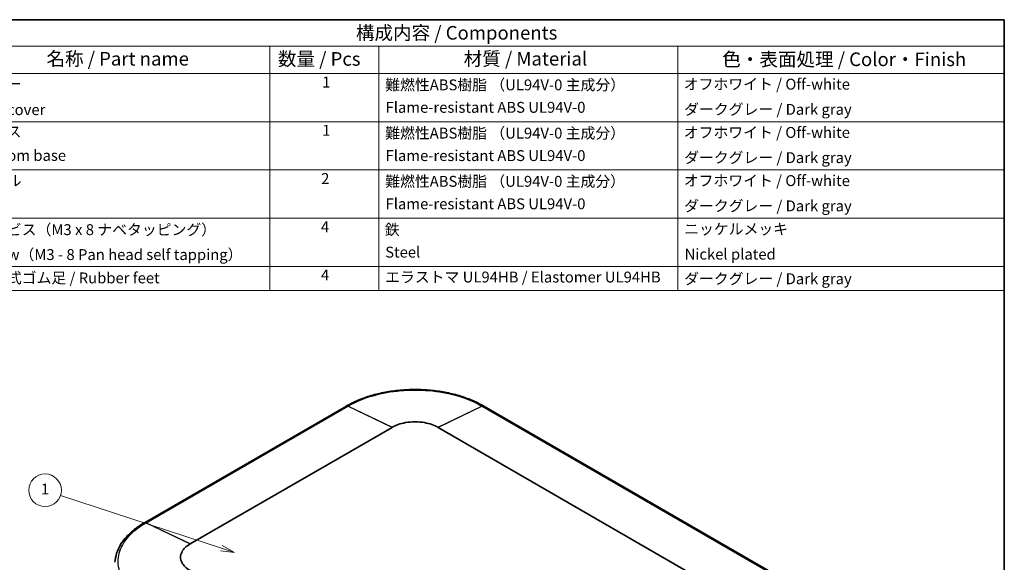
# Model space of a CAD drawing. Units: millimetres. Extents: x 22 to 3776, y 12 to 714.
# Drawn here: x 337 to 608, y 284 to 434 of the extents above; entities that cross this region are included whole.
import ezdxf

# ---------------------------------------------------------------- set-up
doc = ezdxf.new("R2010")
doc.units = ezdxf.units.MM
doc.header["$LTSCALE"] = 1.5
for name, color, linetype, lineweight in [('Border (ISO)', 7, 'Continuous', 35), ('Symbol (ISO)', 7, 'Continuous', 18), ('Visible (ISO)', 7, 'Continuous', 35), ('Visible Narrow (ISO)', 7, 'Continuous', 25)]:
    doc.layers.add(name, color=color, linetype=linetype, lineweight=lineweight)
doc.layers.add('Symbol (TK)', color=100, linetype='Continuous', lineweight=18, true_color=0x00ff3f)
doc.styles.add('Note Text (TK)', font='MS PGothic.ttf')
doc.styles.add('Note Text (TK2)', font='MS PGothic.ttf')

# ---------------------------------------------------------------- blocks, each defined once
blk = doc.blocks.new('図面枠 tk図枠')
at = {"layer": 'Border (ISO)'}
for p, q in [((14.5, 289), (405.5, 289)), ((405.5, 289), (405.5, 8))]:
    blk.add_line(p, q, dxfattribs=at)
blk = doc.blocks.new('バルーン1')
at = {"layer": 'Symbol (TK)', "color": 100, "true_color": 0x00ff40}
for p, q in [((261.59, 191.88), (232.02, 201.58)), ((261.59, 191.88), (263.97, 191.11)), ((263.97, 191.11), (261.75, 192.36)), ((261.44, 191.41), (263.97, 191.11))]:
    blk.add_line(p, q, dxfattribs=at)
at = {"layer": 'Symbol (TK)'}
blk.add_circle((229.17, 202.52), 3, dxfattribs=at)
at = {"layer": 'Symbol (TK)', "color": 7, "insert": (229.17, 202.49), "char_height": 2, "attachment_point": 5, "style": 'Note Text (TK2)'}
blk.add_mtext('1', dxfattribs=at)
blk = doc.blocks.new('構成内容 _ Components2')
at = {"layer": 'Symbol (ISO)'}
for p, q in [((405.5, 289), (205.5, 289)), ((405.5, 289), (405.5, 284.16)), ((405.5, 284.16), (205.5, 284.16)), ((270.5, 284.16), (270.5, 279.12)), ((290.5, 284.16), (290.5, 279.12)), ((345.5, 284.16), (345.5, 279.12)), ((405.5, 284.16), (405.5, 279.12)), ((405.5, 279.12), (205.5, 279.12)), ((270.5, 279.12), (270.5, 239.22)), ((290.5, 279.12), (290.5, 239.22)), ((345.5, 279.12), (345.5, 239.22)), ((405.5, 279.12), (405.5, 239.22)), ((405.5, 270.25), (205.5, 270.25)), ((405.5, 261.39), (205.5, 261.39)), ((405.5, 252.52), (205.5, 252.52)), ((405.5, 243.66), (205.5, 243.66)), ((405.5, 239.22), (205.5, 239.22))]:
    blk.add_line(p, q, dxfattribs=at)
at = {"layer": 'Symbol (ISO)', "color": 7, "attachment_point": 7}
for s, insert, char_height, style in [('構成内容 / Components', (286.31, 284.56), 2.5, 'Note Text (TK)'), ('名称 / Part name', (229.42, 279.79), 2.5, 'Note Text (TK)'), ('数量 / Pcs', (271.97, 279.76), 2.5, 'Note Text (TK)'), ('材質 / Material', (306.12, 279.8), 2.5, 'Note Text (TK)'), ('色・表面処理 / Color・Finish', (353.65, 279.69), 2.5, 'Note Text (TK)'), ('カバー', (216.65, 275.55), 2, 'Note Text (TK2)'), ('1', (280.1, 275.91), 2, 'Note Text (TK2)'), ('難燃性ABS樹脂 （UL94V-0 主成分）', (291.69, 275.4), 2, 'Note Text (TK2)'), ('オフホワイト / Off-white', (346.58, 275.53), 2, 'Note Text (TK2)'), ('Top cover', (216.59, 270.84), 2, 'Note Text (TK2)'), ('Flame-resistant ABS UL94V-0', (291.76, 271.27), 2, 'Note Text (TK2)'), ('ダークグレー / Dark gray', (346.64, 270.9), 2, 'Note Text (TK2)'), ('ベース', (216.64, 266.81), 2, 'Note Text (TK2)'), ('1', (280.1, 267.05), 2, 'Note Text (TK2)'), ('難燃性ABS樹脂 （UL94V-0 主成分）', (291.69, 266.53), 2, 'Note Text (TK2)'), ('オフホワイト / Off-white', (346.58, 266.66), 2, 'Note Text (TK2)'), ('Bottom base', (216.72, 262.43), 2, 'Note Text (TK2)'), ('Flame-resistant ABS UL94V-0', (291.76, 262.4), 2, 'Note Text (TK2)'), ('ダークグレー / Dark gray', (346.64, 262.03), 2, 'Note Text (TK2)'), ('2', (279.92, 258.18), 2, 'Note Text (TK2)'), ('パネル', (216.67, 257.8), 2, 'Note Text (TK2)'), ('難燃性ABS樹脂 （UL94V-0 主成分）', (291.69, 257.67), 2, 'Note Text (TK2)'), ('オフホワイト / Off-white', (346.58, 257.8), 2, 'Note Text (TK2)'), ('Flame-resistant ABS UL94V-0', (291.76, 253.54), 2, 'Note Text (TK2)'), ('ダークグレー / Dark gray', (346.64, 253.16), 2, 'Note Text (TK2)'), ('取付ビス（M3 x 8 ナベタッピング）', (216.69, 248.79), 2, 'Note Text (TK2)'), ('4', (279.87, 249.31), 2, 'Note Text (TK2)'), ('鉄', (291.62, 248.8), 2, 'Note Text (TK2)'), ('ニッケルメッキ', (346.65, 248.91), 2, 'Note Text (TK2)'), ('Screw（M3 - 8 Pan head self tapping）', (216.69, 244.21), 2, 'Note Text (TK2)'), ('Steel', (291.69, 244.66), 2, 'Note Text (TK2)'), ('Nickel plated', (346.73, 244.29), 2, 'Note Text (TK2)'), ('差込式ゴム足 / Rubber feet', (216.69, 239.92), 2, 'Note Text (TK2)'), ('4', (279.87, 240.45), 2, 'Note Text (TK2)'), ('エラストマ UL94HB / Elastomer UL94HB', (291.68, 240.08), 2, 'Note Text (TK2)'), ('ダークグレー / Dark gray', (346.64, 239.77), 2, 'Note Text (TK2)')]:
    blk.add_mtext(s, dxfattribs=dict(at, insert=insert, char_height=char_height, style=style))

msp = doc.modelspace()

# ---------------------------------------------------------------- linework, layer by layer
at = {"layer": 'Visible (ISO)'}
for p, q in [((426.8344, 326.9887), (371.1652, 294.848)), ((426.8702, 327.0093), (426.8344, 326.9887)), ((426.8934, 327.0227), (426.8702, 327.0093)), ((464.6637, 327.0093), (464.6405, 327.0227)), ((464.6995, 326.9887), (464.6637, 327.0093)), ((566.3306, 268.3119), (464.6995, 326.9887)), ((383.7454, 288.9852), (439.4146, 321.1258)), ((452.1193, 321.1258), (553.7504, 262.449)), ((371.1294, 294.8274), (371.1063, 294.814)), ((371.1652, 294.848), (371.1294, 294.8274))]:
    msp.add_line(p, q, dxfattribs=at)
for points, knots in [([(464.6405, 327.0227), (463.6392, 327.6008), (462.5639, 328.1308), (460.2901, 329.0848), (459.0917, 329.5087), (456.6001, 330.242), (455.3069, 330.5513), (452.6555, 331.049), (451.2974, 331.2373), (448.5484, 331.4888), (447.1575, 331.552), (444.3759, 331.552), (442.9851, 331.4888), (440.2361, 331.2372), (438.878, 331.0489), (436.2266, 330.5512), (434.9334, 330.2419), (432.4419, 329.5086), (431.2436, 329.0847), (428.97, 328.1308), (427.8947, 327.6008), (426.8934, 327.0227)], [0, 0, 0, 0, 0.40816589, 0.40816589, 0.81633177, 0.81633177, 1.22449766, 1.22449766, 1.63266355, 1.63266355, 2.04082943, 2.04082943, 2.44899532, 2.44899532, 2.85716121, 2.85716121, 3.26532709, 3.26532709, 3.67349298, 3.67349298, 4.08165887, 4.08165887, 4.08165887, 4.08165887]), ([(439.4146, 321.1258), (439.4167, 321.127), (439.4187, 321.1282), (439.4229, 321.1305), (439.4249, 321.1317), (439.427, 321.1329)], [-0.78478917581, -0.78478917581, -0.78478917581, -0.78478917581, -0.78382221007, -0.78382221007, -0.78285524433, -0.78285524433, -0.78285524433, -0.78285524433]), ([(439.427, 321.1329), (439.9402, 321.4281), (440.5148, 321.6871), (441.7584, 322.1197), (442.428, 322.2927), (443.9785, 322.5688), (444.8727, 322.6465), (445.767, 322.6465), (446.6612, 322.6465), (447.5554, 322.5688), (449.7958, 322.1698), (451.0763, 321.7256), (452.107, 321.1329)], [-0.78285524, -0.78285524, -0.78285524, -0.78285524, -0.54180308, -0.54180308, -0.29881698, -0.29881698, 0, 0, 0, 0.29881698, 0.29881698, 0.78285524, 0.78285524, 0.78285524, 0.78285524]), ([(452.107, 321.1329), (452.109, 321.1317), (452.1111, 321.1305), (452.1152, 321.1282), (452.1172, 321.127), (452.1193, 321.1258)], [0.78285524434, 0.78285524434, 0.78285524434, 0.78285524434, 0.78382221008, 0.78382221008, 0.78478917581, 0.78478917581, 0.78478917581, 0.78478917581]), ([(371.1063, 294.814), (370.1495, 294.2615), (369.2602, 293.6652), (367.6368, 292.3942), (366.9026, 291.7195), (365.608, 290.3024), (365.0476, 289.56), (364.1184, 288.0203), (363.7498, 287.2229), (363.221, 285.5927), (363.0612, 284.7599), (363.0106, 283.9234)], [0, 0, 0, 0, 0.39003205, 0.39003205, 0.7800641, 0.7800641, 1.17009615, 1.17009615, 1.5601282, 1.5601282, 1.95016025, 1.95016025, 1.95016025, 1.95016025]), ([(383.7331, 281.6572), (383.2218, 281.9536), (382.7733, 282.2853), (382.0239, 283.0033), (381.7243, 283.3899), (381.2461, 284.2851), (381.1114, 284.8013), (381.1114, 285.3176), (381.1114, 285.8339), (381.2461, 286.3502), (381.9371, 287.6437), (382.7065, 288.383), (383.7331, 288.978)], [-0.78285524, -0.78285524, -0.78285524, -0.78285524, -0.54180308, -0.54180308, -0.29881698, -0.29881698, 0, 0, 0, 0.29881698, 0.29881698, 0.78285524, 0.78285524, 0.78285524, 0.78285524]), ([(383.7331, 288.978), (383.7352, 288.9792), (383.7372, 288.9804), (383.7413, 288.9828), (383.7434, 288.984), (383.7454, 288.9852)], [0.78285524434, 0.78285524434, 0.78285524434, 0.78285524434, 0.78382221008, 0.78382221008, 0.78478917581, 0.78478917581, 0.78478917581, 0.78478917581])]:
    msp.add_open_spline(points, degree=3, knots=knots, dxfattribs=at)
at = {"layer": 'Visible Narrow (ISO)'}
for p, q in [((371.6067, 294.8295), (427.2759, 326.9701)), ((439.4146, 321.1258), (427.2759, 326.9701)), ((427.3117, 326.9908), (439.427, 321.1329)), ((452.107, 321.1329), (464.2222, 326.9908)), ((464.258, 326.9701), (452.1193, 321.1258)), ((464.258, 326.9701), (565.8891, 268.2934)), ((383.7331, 288.978), (371.5709, 294.8088)), ((371.6067, 294.8295), (383.7454, 288.9852))]:
    msp.add_line(p, q, dxfattribs=at)
for centre, major_axis, ratio, start_param, end_param in [((427.3344, 326.1226), (-0.5, 0.866), 0.57735027, 5.58063811, 6.28318531), ((427.3703, 326.1433), (-0.5, 0.866), 0.57731223, 5.58060735, 6.28318531), ((427.3934, 326.1567), (-0.5, 0.866), 0.57737463, 5.58065732, 6.28318531), ((464.1405, 326.1567), (0.5, 0.866), 0.57737463, 0, 0.70252798), ((464.1636, 326.1433), (0.5, 0.866), 0.57731223, 0, 0.70257796), ((464.1995, 326.1226), (0.5, 0.866), 0.57735027, 0, 0.70254719), ((371.6063, 293.948), (-0.5, 0.866), 0.57732591, 5.58061798, 6.28318531), ((371.6294, 293.9613), (-0.5, 0.8661), 0.5773883, 5.58066878, 6.28318531), ((371.6652, 293.982), (-0.5, 0.866), 0.57735027, 5.58063811, 6.28318531)]:
    msp.add_ellipse(centre, major_axis=major_axis, ratio=ratio, start_param=start_param, end_param=end_param, dxfattribs=at)
for points, knots in [([(427.3349, 327.0042), (429.1004, 328.0234), (431.1207, 328.8952), (435.6533, 330.3188), (438.1889, 330.8449), (442.4377, 331.321), (444.1022, 331.4134), (445.7667, 331.4134), (448.3718, 331.4134), (450.9769, 331.1861), (457.4968, 330.0218), (461.2155, 328.7265), (464.199, 327.0042)], [-4.08165887, -4.08165887, -4.08165887, -4.08165887, -3.33501509, -3.33501509, -2.53859315, -2.53859315, -2.04082943, -2.04082943, -2.04082943, -1.26177963, -1.26177963, 0, 0, 0, 0]), ([(427.2759, 326.9701), (427.2789, 326.9718), (427.2819, 326.9736), (427.2879, 326.977), (427.2908, 326.9787), (427.2938, 326.9805), (427.2968, 326.9822), (427.2998, 326.9839), (427.3058, 326.9873), (427.3087, 326.9891), (427.3117, 326.9908)], [-0.00506996999, -0.00506996999, -0.00506996999, -0.00506996999, -0.00380247749, -0.00380247749, -0.002534985, -0.002534985, -0.002534985, -0.0012674925, -0.0012674925, 0, 0, 0, 0]), ([(427.3117, 326.9908), (427.3156, 326.993), (427.3195, 326.9953), (427.3272, 326.9997), (427.331, 327.0019), (427.3349, 327.0042)], [-0.00326635699, -0.00326635699, -0.00326635699, -0.00326635699, -0.0016331785, -0.0016331785, 0, 0, 0, 0]), ([(464.199, 327.0042), (464.2029, 327.0019), (464.2068, 326.9997), (464.2145, 326.9953), (464.2183, 326.993), (464.2222, 326.9908)], [-0.00326635704, -0.00326635704, -0.00326635704, -0.00326635704, -0.00163317852, -0.00163317852, 0, 0, 0, 0]), ([(464.2222, 326.9908), (464.2282, 326.9873), (464.2341, 326.9839), (464.2461, 326.977), (464.252, 326.9736), (464.258, 326.9701)], [-0.00506996995, -0.00506996995, -0.00506996995, -0.00506996995, -0.00253498498, -0.00253498498, 0, 0, 0, 0]), ([(371.5478, 273.5119), (369.7823, 274.5311), (368.2722, 275.6976), (365.8063, 278.3144), (364.895, 279.7783), (364.0704, 282.2313), (363.9104, 283.1923), (363.9104, 284.1533), (363.9104, 285.6574), (364.3041, 287.1614), (366.3207, 290.9258), (368.5643, 293.0728), (371.5478, 294.7954)], [-4.08165887, -4.08165887, -4.08165887, -4.08165887, -3.33501509, -3.33501509, -2.53859315, -2.53859315, -2.04082943, -2.04082943, -2.04082943, -1.26177963, -1.26177963, 0, 0, 0, 0]), ([(371.5478, 294.7954), (371.5516, 294.7977), (371.5555, 294.7999), (371.5632, 294.8044), (371.5671, 294.8066), (371.5709, 294.8088)], [-0.00326635704, -0.00326635704, -0.00326635704, -0.00326635704, -0.00163317852, -0.00163317852, 0, 0, 0, 0]), ([(371.5709, 294.8088), (371.5739, 294.8105), (371.5769, 294.8123), (371.5829, 294.8157), (371.5858, 294.8174), (371.5888, 294.8192), (371.5918, 294.8209), (371.5948, 294.8226), (371.6008, 294.8261), (371.6037, 294.8278), (371.6067, 294.8295)], [-0.00506996995, -0.00506996995, -0.00506996995, -0.00506996995, -0.00380247746, -0.00380247746, -0.00253498498, -0.00253498498, -0.00253498498, -0.00126749249, -0.00126749249, 0, 0, 0, 0])]:
    msp.add_open_spline(points, degree=3, knots=knots, dxfattribs=at)

# ---------------------------------------------------------------- block references
at = {"xscale": 1.5, "yscale": 1.5, "zscale": 1.5}
msp.add_blockref('図面枠 tk図枠', (0, 0), dxfattribs=at)
at = {"layer": 'Symbol (ISO)', "xscale": 1.5, "yscale": 1.5, "zscale": 1.5}
msp.add_blockref('構成内容 _ Components2', (0, 0), dxfattribs=at)
at = {"layer": 'Symbol (TK)', "xscale": 1.5, "yscale": 1.5, "zscale": 1.5}
msp.add_blockref('バルーン1', (0, 0), dxfattribs=at)

doc.saveas('drawing.dxf')
